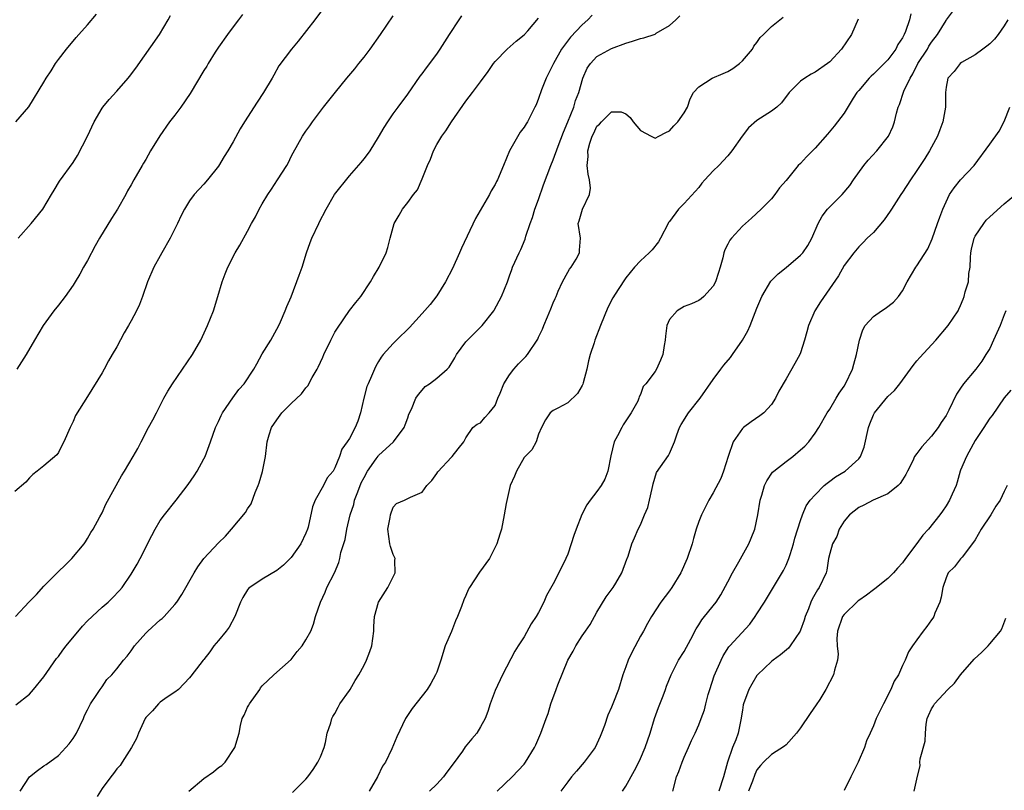
# Model space of a CAD drawing. Units: inches. Extents: x 2583000 to 2586000, y 1515000 to 1518000.
# Drawn here: x 2584308 to 2584443, y 1516535 to 1516641 of the extents above; entities that cross this region are included whole.
import ezdxf

# ---------------------------------------------------------------- set-up
doc = ezdxf.new("R2010")
doc.units = ezdxf.units.IN
doc.header["$MEASUREMENT"] = 0
doc.layers.add('LD25831515_2ft', color=72, linetype='Continuous')

msp = doc.modelspace()

# ---------------------------------------------------------------- linework, layer by layer
at = {"layer": 'LD25831515_2ft'}
for points, elevation in [([(2584349.69, 1516643), (2584348.23, 1516641), (2584345.93, 1516638.07), (2584345.05, 1516637), (2584343.3, 1516634.7), (2584342.58, 1516633.42), (2584342.38, 1516633), (2584341.2, 1516631), (2584340.29, 1516629.71), (2584338.55, 1516627), (2584337.97, 1516626.03), (2584337, 1516624.25), (2584336.26, 1516623), (2584335.77, 1516622.23), (2584335, 1516620.92), (2584333.5, 1516619), (2584333, 1516618.42), (2584331.67, 1516617), (2584331, 1516616.14), (2584330.3, 1516615), (2584329.87, 1516614.13), (2584329.36, 1516613), (2584328.36, 1516611), (2584327.21, 1516609), (2584327, 1516608.59), (2584326.12, 1516607), (2584325.24, 1516605), (2584324.54, 1516603), (2584324.12, 1516601.88), (2584323.71, 1516601), (2584323, 1516599.65), (2584322.64, 1516599), (2584322.02, 1516597.98), (2584321, 1516596.07), (2584320.39, 1516595), (2584319.86, 1516594.14), (2584319.27, 1516593), (2584319, 1516592.5), (2584317, 1516589.24), (2584315.36, 1516586.64), (2584315, 1516585.83), (2584314.6, 1516585), (2584313.75, 1516583), (2584313.48, 1516582.52), (2584313, 1516581.56), (2584312.76, 1516581.24), (2584311, 1516579.71), (2584310.07, 1516579), (2584309.48, 1516578.52), (2584309, 1516578.07), (2584308.53, 1516577.47), (2584307, 1516576.19)], 8488), ([(2584307.11, 1516559), (2584308.96, 1516561.04), (2584309.96, 1516562.04), (2584311, 1516563.19), (2584313, 1516565.21), (2584313.93, 1516566.07), (2584314.83, 1516567), (2584316.51, 1516569), (2584316.71, 1516569.29), (2584317, 1516569.74), (2584317.46, 1516570.54), (2584317.76, 1516571), (2584318.7, 1516572.7), (2584319, 1516573.26), (2584319.53, 1516574.47), (2584321.65, 1516578.35), (2584322.07, 1516579), (2584323.26, 1516581), (2584323.9, 1516582.1), (2584324.35, 1516583), (2584325.39, 1516585), (2584325.98, 1516586.02), (2584326.46, 1516587), (2584327.49, 1516589), (2584328.04, 1516589.96), (2584328.68, 1516591), (2584331.43, 1516595), (2584332.56, 1516597), (2584333.5, 1516599), (2584334.29, 1516601), (2584334.92, 1516603), (2584335.5, 1516605), (2584335.9, 1516606.1), (2584336.26, 1516607), (2584337.29, 1516609), (2584337.94, 1516610.06), (2584339, 1516611.95), (2584339.54, 1516613), (2584340.06, 1516613.94), (2584340.59, 1516615), (2584341, 1516615.71), (2584341.79, 1516617), (2584342.28, 1516617.72), (2584343.12, 1516619), (2584344.38, 1516621), (2584344.6, 1516621.4), (2584345, 1516622.21), (2584345.27, 1516622.73), (2584346.53, 1516625), (2584346.72, 1516625.28), (2584347, 1516625.72), (2584347.54, 1516626.46), (2584347.9, 1516627), (2584349.44, 1516629), (2584351.08, 1516631.08), (2584352.63, 1516633), (2584353.72, 1516634.28), (2584354.3, 1516635), (2584355, 1516635.89), (2584355.83, 1516637), (2584357.25, 1516639), (2584359, 1516641.57)], 8490), ([(2584307.13, 1516546.87), (2584309, 1516548.36), (2584309.55, 1516549), (2584311, 1516550.74), (2584312.74, 1516553.26), (2584313, 1516553.53), (2584313.6, 1516554.4), (2584314.05, 1516555), (2584316.3, 1516557.7), (2584317, 1516558.42), (2584319, 1516560.29), (2584319.83, 1516561), (2584320.44, 1516561.56), (2584321.4, 1516562.6), (2584321.74, 1516563), (2584323, 1516564.83), (2584323.8, 1516566.2), (2584324.24, 1516567), (2584325.84, 1516570.16), (2584326.29, 1516571), (2584327, 1516572.2), (2584327.57, 1516573), (2584329.17, 1516575), (2584330.84, 1516577.16), (2584331.66, 1516578.34), (2584332.06, 1516579), (2584333, 1516580.7), (2584333.14, 1516581), (2584333.88, 1516583), (2584334.6, 1516585), (2584334.72, 1516585.28), (2584335, 1516585.82), (2584335.36, 1516586.64), (2584335.56, 1516587), (2584336.95, 1516589.05), (2584337.81, 1516590.19), (2584338.51, 1516591), (2584339.86, 1516593), (2584340.25, 1516593.75), (2584341, 1516595.1), (2584342.17, 1516597), (2584343, 1516598.48), (2584343.27, 1516599), (2584343.51, 1516599.51), (2584344.18, 1516601), (2584344.4, 1516601.6), (2584345, 1516602.95), (2584346.1, 1516605.9), (2584346.48, 1516607), (2584347.1, 1516609), (2584347.6, 1516610.4), (2584347.84, 1516611), (2584348.77, 1516613), (2584348.85, 1516613.15), (2584349.79, 1516615), (2584350.96, 1516617), (2584353, 1516619.57), (2584354.6, 1516621.4), (2584355, 1516621.91), (2584355.49, 1516622.51), (2584355.84, 1516623), (2584357, 1516624.88), (2584357.78, 1516626.22), (2584358.26, 1516627), (2584359, 1516628.07), (2584359.67, 1516629), (2584361, 1516630.78), (2584362.73, 1516633.27), (2584363, 1516633.61), (2584363.58, 1516634.42), (2584365, 1516636.3), (2584365.47, 1516637), (2584366.75, 1516639), (2584368.08, 1516641), (2584368.46, 1516641.54)], 8492), ([(2584307.15, 1516627), (2584308.93, 1516629.07), (2584311, 1516632.46), (2584311.31, 1516633), (2584312, 1516634), (2584312.61, 1516635), (2584313, 1516635.54), (2584314.12, 1516637), (2584314.53, 1516637.47), (2584315, 1516638.07), (2584315.44, 1516638.56), (2584315.8, 1516639), (2584317, 1516640.33), (2584318.22, 1516641.78)], 8482), ([(2584338.28, 1516641.72), (2584337.76, 1516641), (2584337, 1516640.04), (2584336.23, 1516639), (2584335, 1516637.24), (2584334.55, 1516636.55), (2584333.57, 1516635), (2584333.37, 1516634.63), (2584333, 1516634.06), (2584331.12, 1516630.88), (2584329.83, 1516629), (2584329, 1516627.9), (2584328.28, 1516627), (2584326.91, 1516625.09), (2584325.65, 1516623), (2584325, 1516621.83), (2584324.69, 1516621.31), (2584324.52, 1516621), (2584323.36, 1516619), (2584323, 1516618.33), (2584322.51, 1516617.49), (2584322.26, 1516617), (2584321.12, 1516615), (2584320.28, 1516613.72), (2584318.64, 1516611), (2584318.05, 1516609.95), (2584317, 1516607.93), (2584316.46, 1516607), (2584315.94, 1516606.06), (2584315.29, 1516605), (2584315, 1516604.55), (2584313.91, 1516603), (2584313, 1516601.79), (2584312.38, 1516601), (2584310.91, 1516599), (2584309.69, 1516597), (2584308.54, 1516595), (2584307.3, 1516593)], 8486), ([(2584307.45, 1516611), (2584309.24, 1516613), (2584310.85, 1516615), (2584312.04, 1516617), (2584312.39, 1516617.61), (2584313.15, 1516618.85), (2584315, 1516621.41), (2584315.63, 1516622.37), (2584316.97, 1516625.03), (2584317.91, 1516627), (2584319, 1516628.85), (2584319.1, 1516629), (2584319.96, 1516630.04), (2584321, 1516631.22), (2584322.59, 1516633), (2584322.78, 1516633.22), (2584323.62, 1516634.38), (2584326.9, 1516639), (2584328.06, 1516641), (2584328.39, 1516641.61)], 8484), ([(2584307.72, 1516535), (2584309, 1516536.99), (2584310.13, 1516537.87), (2584311, 1516538.51), (2584311.3, 1516538.7), (2584313, 1516539.9), (2584314.03, 1516541), (2584314.47, 1516541.53), (2584315, 1516542.26), (2584315.46, 1516543), (2584316.44, 1516545), (2584316.6, 1516545.4), (2584317, 1516546.17), (2584317.25, 1516546.75), (2584317.41, 1516547), (2584318.29, 1516548.29), (2584318.73, 1516549), (2584319, 1516549.36), (2584319.66, 1516550.34), (2584320.32, 1516551), (2584321, 1516551.82), (2584321.94, 1516553), (2584322.42, 1516553.58), (2584323, 1516554.31), (2584323.47, 1516555), (2584325, 1516556.74), (2584325.26, 1516557), (2584327, 1516558.54), (2584327.26, 1516558.74), (2584327.54, 1516559), (2584329, 1516560.67), (2584329.27, 1516561), (2584329.97, 1516562.03), (2584331.63, 1516565), (2584332.17, 1516565.83), (2584332.98, 1516567), (2584335, 1516569.14), (2584335.94, 1516570.06), (2584336.8, 1516571), (2584338.7, 1516573.3), (2584339, 1516573.82), (2584339.48, 1516574.52), (2584340.04, 1516576.04), (2584340.45, 1516577), (2584340.6, 1516577.4), (2584341.06, 1516578.94), (2584341.44, 1516581), (2584341.67, 1516583), (2584341.98, 1516583.98), (2584342.28, 1516585), (2584343, 1516586.04), (2584343.72, 1516587), (2584345, 1516588.29), (2584346.39, 1516589.61), (2584347, 1516590.46), (2584347.27, 1516590.73), (2584347.88, 1516591.88), (2584348.54, 1516593), (2584348.7, 1516593.3), (2584349, 1516593.98), (2584349.34, 1516594.66), (2584349.47, 1516595), (2584350.44, 1516597), (2584351, 1516598.08), (2584351.34, 1516598.66), (2584353, 1516601.06), (2584353.85, 1516602.15), (2584354.55, 1516603), (2584355.88, 1516605), (2584356.28, 1516605.72), (2584357.09, 1516607), (2584358.03, 1516609), (2584358.29, 1516609.71), (2584358.57, 1516611), (2584359, 1516612.53), (2584359.15, 1516613), (2584359.85, 1516614.15), (2584360.29, 1516615), (2584361, 1516615.9), (2584361.79, 1516617), (2584362.35, 1516617.65), (2584363, 1516619.18), (2584363.73, 1516621), (2584364.14, 1516621.86), (2584364.54, 1516623), (2584365, 1516623.87), (2584365.68, 1516625), (2584366.25, 1516625.75), (2584367, 1516627), (2584369, 1516629.83), (2584369.91, 1516631), (2584371, 1516632.5), (2584372.08, 1516633.92), (2584372.8, 1516635), (2584373, 1516635.28), (2584374.67, 1516637), (2584375.92, 1516638.08), (2584377, 1516638.94), (2584377.49, 1516639.49), (2584379, 1516641.23)], 8494), ([(2584386.37, 1516641.63), (2584385.77, 1516641), (2584385, 1516640.33), (2584383.39, 1516638.61), (2584382.15, 1516637), (2584381.02, 1516635), (2584380.37, 1516633.63), (2584380.03, 1516633), (2584379.41, 1516631.41), (2584379, 1516630.18), (2584378.66, 1516629.34), (2584378.49, 1516629), (2584377.46, 1516627), (2584377.27, 1516626.73), (2584377, 1516626.26), (2584376.45, 1516625.55), (2584375, 1516623), (2584374.15, 1516621), (2584373.33, 1516619), (2584373.22, 1516618.78), (2584373, 1516618.37), (2584372.49, 1516617.51), (2584372.23, 1516617), (2584370.3, 1516613.7), (2584368.39, 1516609.61), (2584368.13, 1516609), (2584367.15, 1516606.85), (2584366.2, 1516605), (2584365, 1516603.1), (2584364.09, 1516601.91), (2584363, 1516600.64), (2584361.25, 1516598.75), (2584359.45, 1516597), (2584359, 1516596.55), (2584357.61, 1516595), (2584357.35, 1516594.65), (2584357, 1516594.04), (2584356.6, 1516593.4), (2584356.42, 1516593), (2584356.04, 1516592.04), (2584355.55, 1516591), (2584355.39, 1516590.61), (2584354.97, 1516589.03), (2584354.52, 1516587), (2584354.13, 1516585.87), (2584353.79, 1516585), (2584353, 1516583.49), (2584352.67, 1516583), (2584351.97, 1516582.03), (2584351.62, 1516581), (2584351, 1516579.43), (2584350.75, 1516579), (2584349.95, 1516578.05), (2584349.44, 1516577), (2584348.3, 1516575), (2584347.92, 1516574.08), (2584347.31, 1516571.31), (2584347.22, 1516571), (2584347, 1516570.46), (2584346.31, 1516569), (2584345, 1516567.11), (2584343.91, 1516566.09), (2584343, 1516565.35), (2584341, 1516564.13), (2584339.28, 1516563), (2584339.14, 1516562.86), (2584339, 1516562.69), (2584338.35, 1516561.65), (2584338.02, 1516561), (2584337.26, 1516559), (2584336.47, 1516557.53), (2584336.07, 1516557), (2584335, 1516555.7), (2584334.37, 1516555), (2584333.82, 1516554.18), (2584333, 1516553.1), (2584332.9, 1516553), (2584332.42, 1516552.42), (2584331.17, 1516550.83), (2584331, 1516550.57), (2584329.52, 1516549), (2584329, 1516548.62), (2584327.95, 1516547.95), (2584327, 1516547.25), (2584326.73, 1516547), (2584325.94, 1516546.06), (2584325, 1516545.12), (2584324.92, 1516545), (2584324.02, 1516543), (2584323.74, 1516542.26), (2584323.05, 1516541), (2584321.77, 1516539), (2584321.46, 1516538.54), (2584321, 1516538.07), (2584320.57, 1516537.43), (2584320.18, 1516537), (2584319, 1516535.39), (2584318.3, 1516534.3)], 8496), ([(2584330.93, 1516535), (2584333, 1516536.76), (2584334.31, 1516537.69), (2584335, 1516538.25), (2584335.45, 1516538.55), (2584335.91, 1516539), (2584337.24, 1516541), (2584337.84, 1516543), (2584338.04, 1516544.04), (2584338.27, 1516545), (2584338.53, 1516545.47), (2584339, 1516546.54), (2584339.17, 1516546.83), (2584339.24, 1516547), (2584340.66, 1516549), (2584340.79, 1516549.21), (2584341, 1516549.48), (2584342.62, 1516551), (2584345, 1516553.1), (2584345.79, 1516554.21), (2584346.48, 1516555), (2584347, 1516555.82), (2584347.67, 1516557), (2584348.05, 1516557.95), (2584348.32, 1516559), (2584349, 1516561), (2584349.64, 1516562.36), (2584349.9, 1516563), (2584350.93, 1516565), (2584351.54, 1516566.46), (2584351.68, 1516567), (2584351.83, 1516567.83), (2584352.41, 1516569.59), (2584352.64, 1516571), (2584353.11, 1516573), (2584353.58, 1516574.42), (2584353.71, 1516575), (2584354.13, 1516576.13), (2584354.62, 1516577.38), (2584355, 1516578.14), (2584355.47, 1516579), (2584356.68, 1516580.68), (2584356.94, 1516581.06), (2584357, 1516581.13), (2584359.05, 1516583), (2584360.51, 1516585), (2584360.63, 1516585.37), (2584361, 1516586.33), (2584361.17, 1516586.83), (2584361.5, 1516587.51), (2584362.13, 1516589), (2584362.47, 1516589.53), (2584363, 1516590.1), (2584363.4, 1516590.6), (2584363.99, 1516591), (2584365, 1516591.79), (2584366.44, 1516593), (2584366.7, 1516593.3), (2584367.46, 1516594.54), (2584367.71, 1516595), (2584369, 1516596.78), (2584369.2, 1516597), (2584371.23, 1516599), (2584372.83, 1516601), (2584372.9, 1516601.1), (2584373.89, 1516603), (2584374.7, 1516605), (2584375, 1516605.81), (2584375.3, 1516606.7), (2584375.41, 1516607), (2584376.3, 1516609), (2584376.54, 1516609.46), (2584377.15, 1516610.85), (2584377.26, 1516611.26), (2584377.84, 1516613), (2584378.15, 1516613.85), (2584378.49, 1516615), (2584379, 1516616.32), (2584379.68, 1516618.32), (2584380.66, 1516621), (2584381, 1516621.76), (2584381.66, 1516623.66), (2584382.41, 1516625.59), (2584383, 1516626.97), (2584383.82, 1516629), (2584384.07, 1516629.93), (2584384.5, 1516631), (2584385.05, 1516633), (2584385.65, 1516634.35), (2584386.11, 1516635), (2584387, 1516635.95), (2584389, 1516637.07), (2584391, 1516637.82), (2584391.91, 1516638.09), (2584393, 1516638.44), (2584393.45, 1516638.55), (2584395, 1516639.06), (2584395.17, 1516639.17), (2584397, 1516640.23), (2584397.85, 1516641), (2584398.42, 1516641.58)], 8498), ([(2584345.15, 1516534.85), (2584347, 1516536.68), (2584347.27, 1516537), (2584347.99, 1516538.01), (2584348.67, 1516539), (2584349, 1516539.74), (2584349.52, 1516541), (2584349.7, 1516541.7), (2584349.95, 1516543), (2584350.42, 1516544.41), (2584350.55, 1516545), (2584350.71, 1516545.29), (2584351, 1516545.71), (2584351.43, 1516546.57), (2584351.69, 1516547), (2584353, 1516548.87), (2584353.08, 1516549), (2584353.78, 1516550.22), (2584354.27, 1516551), (2584355, 1516552.31), (2584355.34, 1516553), (2584355.81, 1516554.19), (2584356.05, 1516555), (2584356.34, 1516557), (2584356.34, 1516557.66), (2584356.45, 1516559), (2584356.99, 1516561), (2584358.28, 1516563), (2584359, 1516564.45), (2584359.3, 1516565), (2584359.24, 1516566.76), (2584359.27, 1516567), (2584359, 1516567.55), (2584358.62, 1516568.62), (2584358.54, 1516569), (2584358.28, 1516571), (2584358.6, 1516572.6), (2584358.64, 1516573), (2584359, 1516574.05), (2584359.45, 1516574.55), (2584360.57, 1516575), (2584361.4, 1516575.4), (2584363, 1516576.08), (2584363.64, 1516577), (2584364.3, 1516577.7), (2584365, 1516578.68), (2584365.12, 1516578.88), (2584367, 1516580.92), (2584367.09, 1516581), (2584367.95, 1516582.05), (2584368.7, 1516583), (2584369, 1516583.59), (2584369.96, 1516585), (2584370.57, 1516585.43), (2584371, 1516585.65), (2584371.62, 1516586.38), (2584372.19, 1516587), (2584373, 1516588.03), (2584373.39, 1516589), (2584373.7, 1516589.7), (2584374.21, 1516591), (2584375, 1516592.23), (2584375.59, 1516593), (2584376.25, 1516593.75), (2584377, 1516594.52), (2584377.25, 1516594.75), (2584377.45, 1516595), (2584378.87, 1516597.13), (2584379, 1516597.42), (2584379.52, 1516598.48), (2584379.72, 1516599), (2584380.21, 1516600.21), (2584380.69, 1516601.31), (2584381, 1516602.11), (2584381.29, 1516602.71), (2584381.39, 1516603), (2584381.7, 1516603.7), (2584382.29, 1516605), (2584383, 1516606.32), (2584383.26, 1516606.74), (2584383.46, 1516607), (2584384.14, 1516608.14), (2584384.62, 1516609), (2584384.63, 1516609.37), (2584384.77, 1516611), (2584384.45, 1516613), (2584384.59, 1516613.41), (2584385.01, 1516615.01), (2584385.99, 1516617), (2584386.11, 1516617.89), (2584385.98, 1516619), (2584385.79, 1516619.79), (2584385.67, 1516621), (2584385.79, 1516622.21), (2584385.77, 1516623), (2584386.04, 1516624.04), (2584386.36, 1516625), (2584386.58, 1516625.42), (2584387, 1516626.4), (2584387.34, 1516626.66), (2584387.62, 1516627), (2584389, 1516628.38), (2584390.36, 1516628.36), (2584391, 1516628.09), (2584391.58, 1516627.58), (2584391.98, 1516627), (2584393, 1516625.79), (2584394.46, 1516625), (2584394.84, 1516624.84), (2584395, 1516624.77), (2584395.52, 1516625), (2584396.49, 1516625.51), (2584397, 1516625.74), (2584397.58, 1516626.42), (2584398.15, 1516627), (2584399, 1516628.22), (2584399.48, 1516629), (2584399.83, 1516630.17), (2584400.28, 1516631), (2584401, 1516631.82), (2584402.83, 1516633), (2584404.38, 1516633.62), (2584405, 1516633.9), (2584405.67, 1516634.33), (2584406.61, 1516635), (2584407, 1516635.36), (2584408.39, 1516637), (2584408.59, 1516637.41), (2584409, 1516637.89), (2584409.44, 1516638.56), (2584409.89, 1516639), (2584411, 1516640.07), (2584412.13, 1516641), (2584412.62, 1516641.37)], 8500), ([(2584422.9, 1516641.1), (2584422, 1516639), (2584420.62, 1516637), (2584419, 1516635.24), (2584418.69, 1516635), (2584417, 1516633.83), (2584416.46, 1516633.54), (2584415.57, 1516633), (2584415, 1516632.58), (2584413.42, 1516631), (2584412.39, 1516629.61), (2584411.72, 1516629), (2584411, 1516628.47), (2584409, 1516627.17), (2584407.86, 1516626.15), (2584406.97, 1516625.03), (2584405.54, 1516623), (2584405, 1516622.32), (2584403.75, 1516621), (2584403, 1516620.25), (2584401.85, 1516619), (2584401.45, 1516618.55), (2584401, 1516617.99), (2584399, 1516615.77), (2584398.21, 1516615), (2584397, 1516613.3), (2584396.86, 1516613.14), (2584396.8, 1516613), (2584395.75, 1516611), (2584395.48, 1516610.52), (2584394.6, 1516609.4), (2584394.21, 1516609), (2584393, 1516607.91), (2584392.18, 1516607), (2584391, 1516605.56), (2584389.95, 1516603.95), (2584389.21, 1516602.79), (2584388.5, 1516601.5), (2584387.48, 1516599), (2584386.73, 1516597), (2584386.63, 1516596.63), (2584386.09, 1516595), (2584385.85, 1516594.15), (2584385.61, 1516593), (2584385.11, 1516591.11), (2584385.07, 1516590.93), (2584385, 1516590.78), (2584384.33, 1516589.67), (2584383, 1516588.38), (2584381.65, 1516587.65), (2584381, 1516587.33), (2584380.56, 1516587), (2584379.94, 1516586.06), (2584379.39, 1516585), (2584379, 1516584.05), (2584378.65, 1516583), (2584378.08, 1516581.92), (2584377, 1516580.88), (2584375.96, 1516579), (2584375.69, 1516578.31), (2584375.09, 1516577), (2584374.53, 1516574.53), (2584374.28, 1516573), (2584373.87, 1516571), (2584373.65, 1516570.35), (2584373.27, 1516569), (2584372.23, 1516567), (2584370.88, 1516565.12), (2584369.48, 1516563), (2584369.32, 1516562.68), (2584369, 1516561.89), (2584368.71, 1516561.29), (2584368.39, 1516560.39), (2584367.86, 1516559), (2584367.58, 1516558.42), (2584367, 1516556.96), (2584366.16, 1516555), (2584365.54, 1516553), (2584365, 1516551.39), (2584364.83, 1516551), (2584364.17, 1516549.83), (2584363.67, 1516549), (2584363, 1516548.1), (2584361.62, 1516546.38), (2584360.71, 1516545), (2584359.52, 1516542.48), (2584358.82, 1516540.82), (2584357.93, 1516539), (2584357.55, 1516538.45), (2584356.84, 1516537), (2584355.71, 1516535)], 8502), ([(2584430.16, 1516641.84), (2584429.96, 1516641), (2584429.41, 1516639.41), (2584429.25, 1516639), (2584429, 1516638.53), (2584428.39, 1516637.61), (2584428.08, 1516637), (2584427, 1516635.51), (2584426.51, 1516635), (2584425, 1516633.54), (2584424.71, 1516633.29), (2584424.42, 1516633), (2584423, 1516631.32), (2584422.74, 1516631), (2584422.25, 1516630.25), (2584421, 1516628.19), (2584420.09, 1516627), (2584419.6, 1516626.4), (2584418.69, 1516625.31), (2584417, 1516623.36), (2584416.63, 1516623), (2584415.83, 1516622.17), (2584415, 1516621.28), (2584414.69, 1516621), (2584413, 1516618.94), (2584412.1, 1516617.9), (2584411.45, 1516617), (2584411, 1516616.43), (2584409.6, 1516615), (2584408.24, 1516613.76), (2584407.42, 1516613), (2584407, 1516612.64), (2584405.5, 1516611), (2584405.27, 1516610.73), (2584405, 1516610.16), (2584404.59, 1516609.41), (2584404.47, 1516609), (2584404.32, 1516608.32), (2584403.94, 1516607), (2584403.71, 1516606.29), (2584403.3, 1516605), (2584403, 1516604.39), (2584401.68, 1516603), (2584401.33, 1516602.67), (2584401, 1516602.45), (2584400.01, 1516601.99), (2584399, 1516601.6), (2584398.05, 1516601), (2584397, 1516599.81), (2584396.63, 1516599), (2584396.44, 1516597.56), (2584396.4, 1516597), (2584396.25, 1516596.25), (2584396.06, 1516595), (2584395.75, 1516594.25), (2584395.19, 1516593), (2584395, 1516592.68), (2584393.75, 1516591), (2584393.38, 1516590.62), (2584393, 1516589.54), (2584392.8, 1516589.2), (2584392.79, 1516589), (2584392.63, 1516588.63), (2584391.73, 1516587), (2584391.43, 1516586.57), (2584391, 1516585.89), (2584390.63, 1516585.37), (2584390.42, 1516585), (2584389.84, 1516583.84), (2584389.37, 1516583), (2584388.92, 1516581.08), (2584388.52, 1516579), (2584388.09, 1516577.91), (2584387.59, 1516577), (2584387, 1516576.18), (2584386.06, 1516575), (2584385.62, 1516574.38), (2584384.95, 1516573.05), (2584384.16, 1516571), (2584383.85, 1516570.15), (2584383.48, 1516569), (2584383, 1516567.58), (2584382.74, 1516567), (2584381.77, 1516565), (2584381, 1516563.49), (2584380.09, 1516561.91), (2584379.71, 1516561), (2584379, 1516559.56), (2584378.68, 1516559), (2584377.99, 1516558.01), (2584377, 1516556.23), (2584376.2, 1516555), (2584375.74, 1516554.26), (2584374.03, 1516551), (2584373, 1516548.87), (2584372.35, 1516547), (2584372.02, 1516545.98), (2584371.63, 1516545), (2584371, 1516543.84), (2584370.48, 1516543), (2584369.8, 1516542.2), (2584368.91, 1516541.09), (2584368.52, 1516540.52), (2584367.23, 1516538.77), (2584366.36, 1516537.64), (2584365.91, 1516537), (2584365, 1516535.98), (2584363.98, 1516535)], 8504), ([(2584373.31, 1516535), (2584375.37, 1516537), (2584377, 1516538.74), (2584377.21, 1516539), (2584378.44, 1516541), (2584378.62, 1516541.38), (2584379.31, 1516543), (2584380.01, 1516545), (2584380.29, 1516545.71), (2584380.68, 1516547), (2584381.42, 1516549), (2584381.64, 1516549.64), (2584382.99, 1516553), (2584383.74, 1516554.26), (2584384.12, 1516555), (2584385, 1516556.36), (2584385.45, 1516557), (2584386.06, 1516557.94), (2584387, 1516559.63), (2584388.27, 1516561.73), (2584389.22, 1516563), (2584389.61, 1516563.61), (2584390.43, 1516565), (2584391.11, 1516566.89), (2584391.17, 1516567), (2584391.3, 1516567.3), (2584391.8, 1516569), (2584392.17, 1516569.83), (2584392.66, 1516571), (2584393, 1516571.63), (2584393.54, 1516573), (2584393.99, 1516574.01), (2584394.24, 1516575), (2584394.59, 1516576.59), (2584394.7, 1516577), (2584394.74, 1516577.26), (2584395.2, 1516578.8), (2584396.86, 1516581.14), (2584397, 1516581.43), (2584397.66, 1516583), (2584397.98, 1516583.98), (2584398.36, 1516585), (2584398.61, 1516585.39), (2584399.61, 1516587), (2584401.2, 1516589), (2584403, 1516591.58), (2584404.02, 1516593), (2584404.44, 1516593.56), (2584405.38, 1516594.62), (2584405.63, 1516595), (2584407.01, 1516597), (2584407.74, 1516598.26), (2584408.09, 1516599), (2584409, 1516601.38), (2584409.69, 1516603), (2584410.9, 1516605.1), (2584411.9, 1516606.1), (2584413, 1516606.98), (2584415, 1516608.66), (2584415.29, 1516609), (2584415.99, 1516610.01), (2584416.53, 1516611), (2584417.41, 1516613), (2584417.98, 1516614.02), (2584418.71, 1516615), (2584419, 1516615.32), (2584420.7, 1516617), (2584421.76, 1516618.24), (2584422.26, 1516619), (2584423.7, 1516621), (2584424.28, 1516621.72), (2584425.48, 1516623), (2584427.08, 1516625), (2584427.68, 1516626.32), (2584427.93, 1516627), (2584428.19, 1516628.19), (2584428.42, 1516629), (2584428.61, 1516629.39), (2584429.21, 1516631.21), (2584430.05, 1516633), (2584430.41, 1516633.59), (2584431.13, 1516635), (2584432.43, 1516637), (2584432.63, 1516637.37), (2584433, 1516637.94), (2584433.83, 1516639), (2584435, 1516640.93), (2584435.06, 1516641), (2584435.87, 1516642.13)], 8506), ([(2584443.48, 1516641), (2584443, 1516640.17), (2584442.17, 1516639), (2584441.64, 1516638.36), (2584441, 1516637.71), (2584440.61, 1516637.39), (2584440.06, 1516637), (2584439, 1516636.18), (2584437.14, 1516635.14), (2584436.92, 1516635), (2584436.09, 1516633.91), (2584435.26, 1516633), (2584435, 1516631.74), (2584434.9, 1516631), (2584434.91, 1516629), (2584434.56, 1516627), (2584434.12, 1516625.88), (2584433.81, 1516625), (2584432.71, 1516623), (2584432.06, 1516621.94), (2584431, 1516620.29), (2584430.09, 1516619), (2584429, 1516617.31), (2584428.77, 1516617), (2584427.48, 1516615), (2584427.3, 1516614.7), (2584426.49, 1516613.51), (2584425, 1516611.8), (2584424.16, 1516611), (2584423.59, 1516610.41), (2584423, 1516609.83), (2584422.32, 1516609), (2584421, 1516607.27), (2584420.19, 1516605.81), (2584417.74, 1516602.26), (2584416.97, 1516601.03), (2584416.09, 1516599), (2584415.88, 1516598.12), (2584415.55, 1516597), (2584415, 1516595.26), (2584414.9, 1516595), (2584414.23, 1516593.77), (2584413, 1516591.67), (2584412.03, 1516589.97), (2584411.57, 1516589), (2584411, 1516588.13), (2584409.93, 1516587), (2584409.42, 1516586.58), (2584408.21, 1516585.79), (2584407.16, 1516585), (2584407, 1516584.85), (2584405.73, 1516583), (2584405.05, 1516581), (2584404.42, 1516579), (2584404.02, 1516577.98), (2584403, 1516575.99), (2584402.38, 1516575), (2584401.91, 1516574.09), (2584401.38, 1516573), (2584401, 1516572.05), (2584400.65, 1516571), (2584400.27, 1516569.73), (2584400.08, 1516569), (2584399.43, 1516567), (2584398.55, 1516565), (2584397.32, 1516563), (2584397, 1516562.56), (2584395.8, 1516561), (2584394.49, 1516559), (2584393.94, 1516558.06), (2584393.39, 1516557), (2584393, 1516556.33), (2584391.83, 1516554.17), (2584391.31, 1516553), (2584391, 1516552.08), (2584390.59, 1516551), (2584389.97, 1516549), (2584389.19, 1516547), (2584389, 1516546.54), (2584388.52, 1516545.48), (2584388.04, 1516544.04), (2584387.66, 1516543), (2584387.47, 1516542.53), (2584387, 1516541.51), (2584386.75, 1516541), (2584385.25, 1516539), (2584384.22, 1516537.78), (2584383.53, 1516537), (2584383, 1516536.31), (2584382.06, 1516535)], 8508), ([(2584390.54, 1516535), (2584391, 1516535.71), (2584392.17, 1516537.84), (2584392.77, 1516539), (2584393, 1516539.5), (2584393.63, 1516541), (2584394.31, 1516543), (2584394.92, 1516545), (2584395.48, 1516546.52), (2584396.11, 1516548.11), (2584396.44, 1516549), (2584396.57, 1516549.43), (2584397.19, 1516551), (2584398.22, 1516553), (2584399, 1516554.23), (2584399.92, 1516555.92), (2584400.66, 1516557.34), (2584401, 1516557.85), (2584401.42, 1516558.58), (2584401.8, 1516559), (2584403.39, 1516561), (2584404.02, 1516561.98), (2584405, 1516563.76), (2584405.64, 1516565), (2584406.53, 1516566.53), (2584407.9, 1516569), (2584408.22, 1516569.78), (2584408.69, 1516571), (2584409.11, 1516573), (2584409.45, 1516575), (2584409.67, 1516575.67), (2584410.05, 1516577), (2584410.34, 1516577.66), (2584411.16, 1516578.84), (2584411.34, 1516579), (2584413, 1516580.32), (2584413.92, 1516581), (2584415, 1516581.9), (2584415.58, 1516582.42), (2584416.12, 1516583), (2584417, 1516584.22), (2584417.53, 1516585), (2584418.66, 1516587), (2584419, 1516587.51), (2584419.87, 1516589), (2584420.3, 1516589.7), (2584421, 1516590.68), (2584421.19, 1516591), (2584422.14, 1516593), (2584422.31, 1516593.69), (2584422.7, 1516595), (2584423.08, 1516597), (2584423.57, 1516598.43), (2584423.9, 1516599), (2584425, 1516600.22), (2584426.1, 1516601), (2584426.64, 1516601.36), (2584427.78, 1516602.22), (2584428.47, 1516603), (2584429, 1516603.79), (2584429.64, 1516605), (2584430.86, 1516607), (2584431, 1516607.19), (2584432.47, 1516609.52), (2584433.09, 1516610.91), (2584433.83, 1516613), (2584434.12, 1516613.88), (2584434.56, 1516615), (2584435, 1516616.02), (2584435.48, 1516617), (2584436.1, 1516617.9), (2584436.99, 1516619), (2584438.84, 1516621), (2584441, 1516623.91), (2584442.29, 1516625.71), (2584443, 1516627.03), (2584443.77, 1516629)], 8510), ([(2584397.45, 1516535), (2584397.95, 1516537), (2584398.26, 1516537.74), (2584398.72, 1516539), (2584399, 1516539.68), (2584399.61, 1516541), (2584400.03, 1516541.97), (2584400.51, 1516543), (2584401, 1516544.12), (2584401.35, 1516545), (2584401.81, 1516546.19), (2584401.98, 1516547), (2584402.32, 1516548.32), (2584402.53, 1516549), (2584403.14, 1516550.86), (2584404.07, 1516553), (2584404.38, 1516553.62), (2584405.15, 1516554.85), (2584405.28, 1516555), (2584408.03, 1516557.97), (2584408.76, 1516559), (2584409, 1516559.4), (2584410.04, 1516561), (2584411.16, 1516562.84), (2584412.66, 1516565.34), (2584413, 1516566.06), (2584413.39, 1516567), (2584413.55, 1516567.55), (2584414.04, 1516569), (2584414.23, 1516569.77), (2584415, 1516572.23), (2584415.26, 1516573), (2584415.78, 1516574.22), (2584416.32, 1516575), (2584417, 1516575.75), (2584418.25, 1516577), (2584418.64, 1516577.36), (2584419, 1516577.61), (2584419.79, 1516578.21), (2584421.14, 1516579), (2584423, 1516580.7), (2584423.24, 1516581), (2584423.72, 1516582.28), (2584424.34, 1516585), (2584424.51, 1516585.49), (2584425, 1516586.72), (2584425.15, 1516587), (2584427, 1516589.26), (2584427.91, 1516590.09), (2584428.65, 1516591), (2584430.13, 1516593), (2584430.48, 1516593.52), (2584431, 1516594.14), (2584431.37, 1516594.63), (2584433.59, 1516597), (2584435.3, 1516599), (2584436.65, 1516601), (2584436.77, 1516601.23), (2584437, 1516601.74), (2584437.36, 1516602.64), (2584437.48, 1516603), (2584437.62, 1516603.62), (2584438.06, 1516605), (2584438.14, 1516606.14), (2584438.31, 1516607), (2584438.34, 1516608.34), (2584438.4, 1516609), (2584438.5, 1516609.5), (2584438.87, 1516611), (2584439, 1516611.26), (2584440.17, 1516613), (2584440.53, 1516613.47), (2584441, 1516613.96), (2584443, 1516615.71), (2584444.55, 1516617)], 8512), ([(2584443.2, 1516601), (2584443, 1516600.46), (2584442.43, 1516599), (2584441.53, 1516597), (2584441, 1516595.84), (2584440.48, 1516595), (2584439.89, 1516594.11), (2584439.09, 1516593), (2584437.38, 1516591), (2584437, 1516590.41), (2584436.42, 1516589.58), (2584435.39, 1516587.39), (2584435, 1516586.65), (2584434.32, 1516585.68), (2584433.91, 1516585), (2584433, 1516583.79), (2584431.65, 1516582.35), (2584431, 1516581.42), (2584430.68, 1516581), (2584430.42, 1516580.42), (2584429.71, 1516579), (2584429.45, 1516578.55), (2584429, 1516577.82), (2584428.7, 1516577.3), (2584428.43, 1516577), (2584427, 1516575.86), (2584424.99, 1516575), (2584423.69, 1516574.31), (2584423, 1516574), (2584421.74, 1516573), (2584421, 1516572.13), (2584420.32, 1516571), (2584419.97, 1516570.03), (2584419.37, 1516569), (2584419, 1516567.69), (2584418.86, 1516567), (2584418.61, 1516565.39), (2584418.51, 1516565), (2584417.56, 1516563), (2584417.31, 1516562.69), (2584416.61, 1516561.39), (2584416.43, 1516561), (2584416.09, 1516560.09), (2584415.63, 1516559), (2584415.48, 1516558.52), (2584415, 1516557.14), (2584414.93, 1516557), (2584413.57, 1516555), (2584413.32, 1516554.68), (2584412.26, 1516553.74), (2584411.23, 1516553), (2584411, 1516552.82), (2584409.09, 1516551), (2584409, 1516550.9), (2584408.29, 1516549.71), (2584407.88, 1516549), (2584407.16, 1516547), (2584407.13, 1516546.87), (2584407, 1516546.16), (2584406.8, 1516544.8), (2584406.4, 1516543), (2584406.08, 1516542.08), (2584405.65, 1516541), (2584404.95, 1516539), (2584404.39, 1516537), (2584403.76, 1516535)], 8514), ([(2584443.9, 1516590.1), (2584443, 1516589.08), (2584441.35, 1516586.65), (2584441, 1516586.28), (2584440.51, 1516585.49), (2584440.17, 1516585), (2584439, 1516583.2), (2584438.72, 1516582.72), (2584437.81, 1516581), (2584437, 1516579.11), (2584436.95, 1516579), (2584436.54, 1516577.46), (2584436.37, 1516577), (2584435.83, 1516575.83), (2584435.48, 1516575), (2584435, 1516574.23), (2584434.51, 1516573.49), (2584434.16, 1516573), (2584432.59, 1516571), (2584431.79, 1516570.21), (2584431, 1516569.03), (2584429.42, 1516567), (2584429, 1516566.4), (2584428.34, 1516565.66), (2584427.79, 1516565), (2584427, 1516564.26), (2584425.2, 1516562.8), (2584425, 1516562.7), (2584424.06, 1516561.94), (2584423, 1516561.23), (2584422.87, 1516561.13), (2584421, 1516559.3), (2584420.77, 1516559), (2584420.09, 1516557), (2584419.99, 1516555.99), (2584420.04, 1516555), (2584420.16, 1516553.84), (2584420.06, 1516553), (2584419.66, 1516551.66), (2584419.54, 1516551), (2584418.48, 1516549), (2584417.63, 1516547.63), (2584417.13, 1516546.87), (2584416.31, 1516545.69), (2584415, 1516543.71), (2584414.42, 1516543), (2584413, 1516541.39), (2584412.81, 1516541.19), (2584411, 1516540.07), (2584409.91, 1516539), (2584409.47, 1516538.53), (2584409, 1516537.95), (2584408.71, 1516537.29), (2584408.4, 1516536.4), (2584407.83, 1516535)], 8516), ([(2584443.4, 1516577), (2584443, 1516576.2), (2584442.43, 1516575), (2584441.84, 1516574.16), (2584441.16, 1516573), (2584439.8, 1516571), (2584439, 1516569.55), (2584438.78, 1516569.22), (2584437.19, 1516567.19), (2584437, 1516566.92), (2584436.17, 1516565.83), (2584435.3, 1516565), (2584435, 1516564.34), (2584434.56, 1516563), (2584434.33, 1516561.67), (2584434.14, 1516561), (2584433.47, 1516559.48), (2584433.3, 1516559), (2584433.19, 1516558.81), (2584433, 1516558.56), (2584432.37, 1516557.63), (2584431.86, 1516557), (2584431, 1516555.82), (2584430.38, 1516555), (2584429.84, 1516554.16), (2584429.36, 1516553), (2584429, 1516552.29), (2584428.45, 1516551), (2584427.88, 1516550.12), (2584427.42, 1516549), (2584426.39, 1516547), (2584425.41, 1516545), (2584425, 1516543.97), (2584424.55, 1516543), (2584424.08, 1516541.92), (2584423.8, 1516541), (2584422.93, 1516539), (2584421.91, 1516537), (2584421, 1516535.1)], 8518), ([(2584430.63, 1516535), (2584431, 1516536.67), (2584431.45, 1516538.55), (2584431.39, 1516539), (2584431.44, 1516539.44), (2584432.12, 1516541.88), (2584432.16, 1516543), (2584432.24, 1516544.24), (2584432.39, 1516545), (2584432.6, 1516545.4), (2584433, 1516546.31), (2584433.28, 1516546.72), (2584433.4, 1516547), (2584435.24, 1516549), (2584436.15, 1516549.85), (2584436.96, 1516551), (2584438.85, 1516553.15), (2584439.89, 1516554.11), (2584440.78, 1516555), (2584441, 1516555.24), (2584442.47, 1516557), (2584442.67, 1516557.33), (2584443.21, 1516558.79)], 8520)]:
    msp.add_lwpolyline(points, dxfattribs=dict(at, elevation=elevation))

doc.saveas('drawing.dxf')
